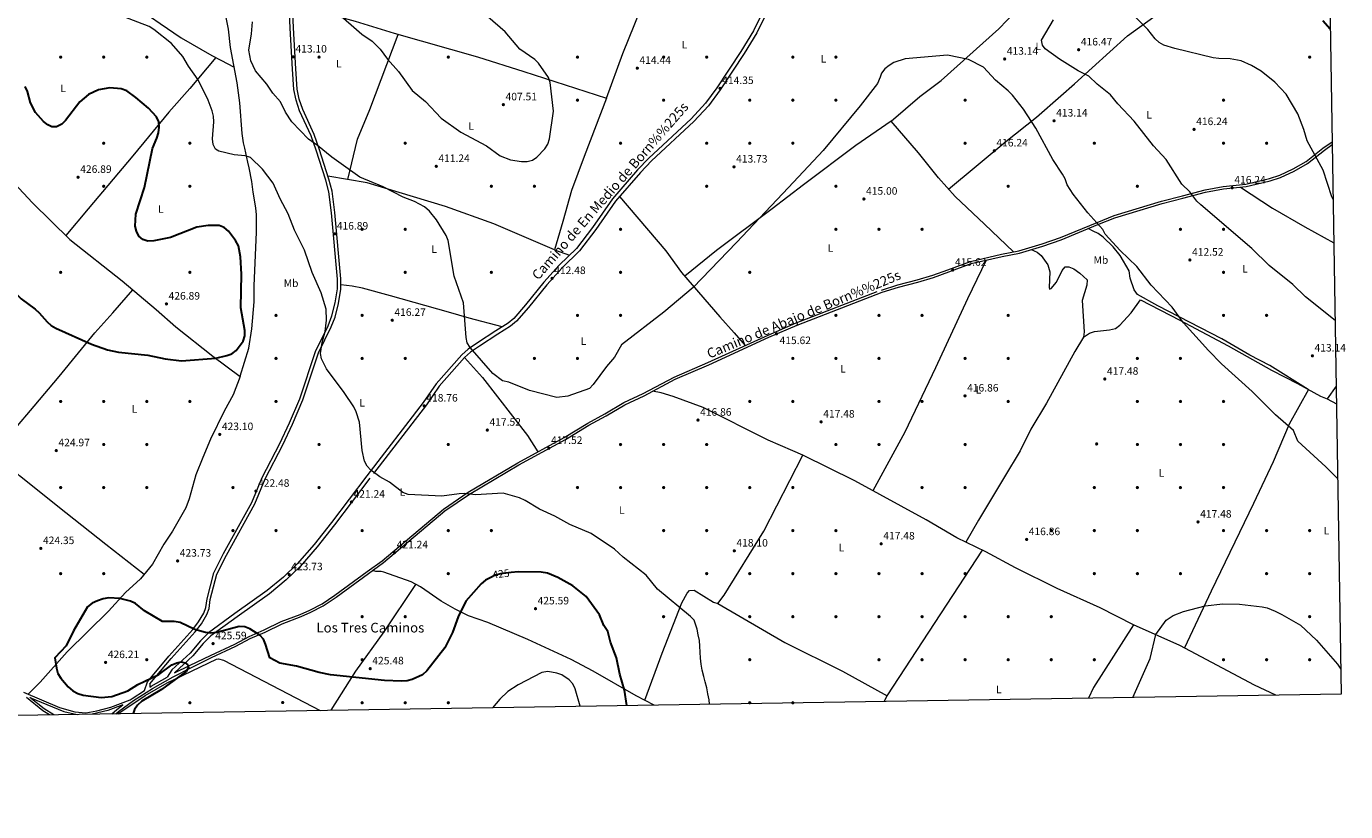
# Model space of a CAD drawing. Extents: x 608377 to 615333, y 673959 to 678694.
# Drawn here: x 614108 to 615333, y 673959 to 674689 of the extents above; entities that cross this region are included whole.
import ezdxf
from ezdxf.enums import TextEntityAlignment as Align

# ---------------------------------------------------------------- set-up
doc = ezdxf.new("R2010")
doc.units = 0
doc.header["$MEASUREMENT"] = 0
doc.linetypes.add('DGN Style 3', pattern=[112.913458, 80.65247000000001, -32.260988])
doc.linetypes.add('DGN Style 5', pattern=[56.456728999999996, 24.195741, -32.260988])
for name, color, linetype in [('Nivel 17', 7, 'Continuous'), ('Nivel 21', 7, 'Continuous'), ('Nivel 22', 7, 'Continuous'), ('Nivel 36', 7, 'Continuous'), ('Nivel 37', 7, 'Continuous'), ('Nivel 4', 7, 'Continuous'), ('Nivel 41', 7, 'Continuous'), ('Nivel 44', 7, 'Continuous'), ('Nivel 5', 7, 'Continuous'), ('Nivel 61', 7, 'Continuous'), ('Nivel 7', 7, 'Continuous')]:
    doc.layers.add(name, color=color, linetype=linetype)
doc.styles.add('Style-arial', font='arial.shx', dxfattribs={"bigfont": 'arialbig.shx'})
doc.styles.add('Style-ariali', font='ariali.shx', dxfattribs={"bigfont": 'arialibig.shx'})
doc.styles.add('Style-arialn', font='arialn.shx', dxfattribs={"bigfont": 'arialnbig.shx'})

# ---------------------------------------------------------------- blocks, each defined once
blk = doc.blocks.new('5PATER')
at = {"layer": 'Nivel 7', "linetype": 'Continuous', "lineweight": 0}
h = blk.add_hatch(color=53, dxfattribs=at)
edge = h.paths.add_edge_path()
edge.add_ellipse((0, 0), major_axis=(-1.095731442945027, -1.110710700472634), ratio=0.9994222409660316, start_angle=0, end_angle=360)
blk = doc.blocks.new('5PERFI')
at = {"layer": 'Nivel 17', "linetype": 'Continuous', "lineweight": 0}
h = blk.add_hatch(color=7, dxfattribs=at)
edge = h.paths.add_edge_path()
edge.add_arc((0, 0), 1.55999999938624, 315.0000000018422, 675.0000000018422)

msp = doc.modelspace()

# ---------------------------------------------------------------- linework, layer by layer
at = {"layer": 'Nivel 21', "color": 7, "linetype": 'DGN Style 3', "lineweight": 0, "extrusion": (-0.5003036137315517, 0.8629045627694069, 0.0713583186383289), "elevation": 274394.3993428835, "flags": 128}
msp.add_lwpolyline([(-869473.9219793233, -19203.88556620089), (-869475.6747819127, -19204.78987150496), (-869492.54504572, -19203.88556620089)], dxfattribs=at)
at = {"layer": 'Nivel 21', "color": 7, "linetype": 'DGN Style 3', "lineweight": 0, "extrusion": (0.4694057154173293, -0.7902384458458346, 0.3939307972737157), "elevation": -244192.1515644399, "flags": 128}
msp.add_lwpolyline([(872311.9884312674, 105118.7743324805), (872314.2399742636, 105119.3150552702), (872327.7907069931, 105120.2115453682)], dxfattribs=at)
at = {"layer": 'Nivel 21', "color": 7, "linetype": 'Continuous', "lineweight": 0, "extrusion": (0.0207539564427037, 0.2294093249795635, 0.9731087477278145), "elevation": 167800.4566309918, "flags": 128}
msp.add_lwpolyline([(-550991.1104418135, -707037.6789081665), (-550991.1104418135, -707034.4967412949)], dxfattribs=at)
at = {"layer": 'Nivel 21', "color": 7, "linetype": 'DGN Style 3', "lineweight": 0, "extrusion": (-0.04109871017450965, -0.0007984245987125725, 0.9991547720649449), "elevation": -25356.82742194397, "flags": 128}
msp.add_lwpolyline([(-661993.174982025, 626593.1930847035), (-661996.9299418672, 626587.3059328808), (-662009.6569974301, 626572.1744930716)], dxfattribs=at)
at = {"layer": 'Nivel 21', "color": 7, "linetype": 'Continuous', "lineweight": 0, "extrusion": (-0.03762750836015943, 0.004574365990281426, 0.9992813646768328), "elevation": -19603.52423683663, "flags": 128}
msp.add_lwpolyline([(-743236.8244006131, 527936.4175094757), (-743241.2164230826, 527926.8144383724), (-743250.1604017755, 527912.5153599703)], dxfattribs=at)
at = {"layer": 'Nivel 21', "color": 7, "linetype": 'DGN Style 3', "lineweight": 0, "extrusion": (-0.02328396318641315, 0.04191875802387925, 0.9988496757691165), "elevation": 14377.37684170476, "flags": 128}
msp.add_lwpolyline([(-864162.4730767326, -290711.5995871467), (-864183.6174176631, -290684.7598445882), (-864193.0303942107, -290676.543171264)], dxfattribs=at)
at = {"layer": 'Nivel 21', "color": 7, "linetype": 'Continuous', "lineweight": 0}
for points in [[(614217.804, 674071.3230000001, 425.393), (614220.611, 674079.4410000001, 425.393), (614240.4739999999, 674103.2450000001, 424.66), (614262.6810000001, 674128.0249999999, 424.66), (614268.1540000001, 674135.1000000001, 424.66), (614273.0349999999, 674143.301, 424.66), (614274.9280000001, 674148.486, 424.66), (614275.9850000001, 674156.5490000001, 424.66), (614282.2450000001, 674180.6329999999, 424.289), (614291.382, 674198.6440000001, 423.936), (614317.625, 674246.1710000001, 422.158), (614327.047, 674269.3030000001, 421.555), (614343.56, 674300.932, 421.555), (614352.5279999999, 674320.196, 421.555), (614361.9850000001, 674342.554, 420.823), (614376.6680000001, 674386.3530000001, 420.003), (614388.2990000001, 674410.4439999999, 419.226), (614391.895, 674419.436, 419.264), (614395.0149999999, 674431.78, 418.605), (614397.1399999999, 674444.74, 418.479), (614397.084, 674453.781, 418.253), (614391.611, 674515.277, 416.897), (614389.027, 674534.75, 416.12), (614386.1799999999, 674545.787, 416.12), (614377.23, 674573.679, 415.344), (614372.5290000001, 674587.0109999999, 415.344), (614361.9340000001, 674610.1869999999, 415.344), (614358.6270000001, 674619.98, 415.209), (614356.5, 674629.9240000001, 414.568), (614355.452, 674648.943, 413.016), (614353.095, 674687.0360000001, 413.016), (614350.913, 674737.8489999999, 411.049)], [(614793.1869999999, 674704.088, 415.346), (614783.449, 674684.422, 413.794), (614771.635, 674665.354, 415.346), (614749.5530000001, 674631.6030000001, 414.053), (614738.929, 674617.077, 413.794), (614725.4850000001, 674602.72, 413.794), (614686.192, 674566.2250000001, 413.794), (614675.848, 674555.149, 412.771), (614652.5560000001, 674528.3929999999, 412.242), (614634.087, 674501.814, 412.242), (614619.108, 674482.24, 411.437), (614603.0530000001, 674466.587, 412.205)], [(614191.1229999999, 674049.771, 424.088), (614193.612, 674051.913, 424.024), (614207.6529999999, 674062.156, 424.569), (614225.378, 674073.3200000001, 424.491), (614244.3430000001, 674084.219, 425.192), (614261.379, 674092.7520000001, 425.737), (614280.1410000001, 674101.952, 423.925), (614302.7860000001, 674112.622, 425.347), (614316.125, 674119.6100000001, 425.374), (614329.8500000001, 674125.7139999999, 424.572), (614345.798, 674133.449, 424.572), (614363.2309999999, 674140.1240000001, 424.326), (614372.288, 674144.111, 423.408), (614383.845, 674150.1510000001, 423.009), (614395.7660000001, 674158.176, 421.856), (614426.038, 674180.244, 421.856), (614439.936, 674190.3489999999, 420.692), (614496.736, 674238.2890000001, 420.692), (614519.6910000001, 674253.842, 419.749), (614565.6699999999, 674281.173, 418.018), (614608.791, 674304.56, 416.417), (614630.53, 674317.994, 415.259), (614646.6030000001, 674326.517, 416.035), (614664.058, 674337.0050000001, 416.035), (614682.017, 674345.3630000001, 416.423), (614710.5819999999, 674360.7890000001, 417.572), (614741.8430000001, 674374.095, 416.035), (614797.8319999999, 674399.7250000001, 415.731), (614824.047, 674411.0150000001, 416.744), (614902.96, 674441.5490000001, 416.472), (614918.1610000001, 674446.2660000001, 416.811), (614936.1000000001, 674450.9450000001, 415.647), (614950.5619999999, 674455.2209999999, 416.404), (614964.7860000001, 674460.341, 415.647), (614985.521, 674468.1340000001, 416.306), (615014.3729999999, 674474.852, 415.647), (615030.4010000001, 674477.9709999999, 416.669), (615052.2779999999, 674484.342, 416.422), (615069.263, 674490.3090000001, 416.172), (615103.317, 674504.3049999999, 414.175), (615119.0050000001, 674510.7380000001, 414.482), (615163.088, 674523.96, 413.706), (615182.2949999999, 674528.915, 416.03), (615203.27, 674534.5590000001, 416.035), (615219.885, 674537.494, 416.423), (615240.919, 674539.8829999999, 417.573), (615250.2609999999, 674541.868, 418.363), (615263.2990000001, 674545.1540000001, 417.975), (615272.996, 674548.2180000001, 418.873), (615285.6610000001, 674554.1499999999, 419.361), (615297.956, 674561.108, 420.218), (615313.6510000001, 674573.5860000001, 421.856), (615320.952, 674578.744, 421.579)], [(614603.0530000001, 674466.587, 412.205), (614588.7139999999, 674450.808, 412.837), (614571.746, 674429.781, 413.174), (614560.966, 674417.2239999999, 412.596), (614555.767, 674412.9169999999, 412.242), (614544.1259999999, 674405.496, 411.466), (614527.128, 674394.348, 413.794), (614518.571, 674388.5959999999, 413.658), (614512.6429999999, 674383.4680000001, 413.794), (614488.598, 674356.342, 417.675), (614476.74, 674339.031, 418.451), (614424.369, 674270.771, 420.653), (614391.6140000001, 674227.506, 420.779), (614375.3729999999, 674207.1370000001, 420.925), (614359.7509999999, 674189.0889999999, 422.395), (614346.915, 674176.79, 422.332), (614331.7660000001, 674164.199, 423.632), (614301.7110000001, 674142.9269999999, 424.66), (614277.25, 674124.862, 424.66), (614269.8330000001, 674117.5760000001, 424.407), (614260.1499999999, 674106.1400000001, 423.938), (614243.1440000001, 674090.5549999999, 425.393), (614238.794, 674083.737, 425.393)], [(614105.3530000001, 674069.9610000001, 420.558), (614139.0719999999, 674055.56, 421.932), (614153.3049999999, 674051.6229999999, 422.555), (614163.331, 674050.75, 422.633), (614173.578, 674052.52, 423.1), (614186.592, 674055.935, 423.256), (614204.507, 674062.7660000001, 424.072)]]:
    msp.add_polyline3d(points, dxfattribs=at)
at = {"layer": 'Nivel 21', "color": 7, "linetype": 'DGN Style 3', "lineweight": 0}
for points in [[(614222.962, 674077.48, 424.66), (614242.791, 674101.2420000001, 424.66), (614265.0360000001, 674126.064, 424.66), (614270.6910000001, 674133.3740000001, 424.66), (614275.8130000001, 674141.9820000001, 424.66), (614277.9210000001, 674147.753, 424.66), (614278.997, 674155.963, 424.66), (614285.1259999999, 674179.5430000001, 424.289), (614294.0889999999, 674197.2110000001, 423.936), (614320.3929999999, 674244.8489999999, 422.158), (614329.8289999999, 674268.0150000001, 421.555), (614346.307, 674299.577, 421.555), (614355.327, 674318.9539999999, 421.555), (614364.851, 674341.47, 420.823), (614379.51, 674385.1969999999, 420.003), (614391.1030000001, 674409.209, 419.226), (614394.814, 674418.4890000001, 419.264), (614398.0160000001, 674431.156, 418.605), (614400.2039999999, 674444.5, 418.479), (614400.146, 674453.9269999999, 418.253), (614394.656, 674515.615, 416.897), (614392.0390000001, 674535.337, 416.12), (614389.1229999999, 674546.638, 416.12), (614380.1329999999, 674574.6570000001, 415.344), (614375.371, 674588.1599999999, 415.344), (614364.7849999999, 674611.317, 415.344), (614361.585, 674620.7930000001, 415.209), (614359.5449999999, 674630.331, 414.568), (614358.5090000001, 674649.122, 413.016), (614356.1529999999, 674687.1969999999, 413.016), (614353.9780000001, 674737.8600000001, 411.049)], [(614796.4510000001, 674702.575, 415.346), (614786.5959999999, 674682.6740000001, 413.794), (614774.669, 674663.423, 415.346), (614752.5109999999, 674629.5560000001, 414.053), (614741.703, 674614.7790000001, 413.794), (614728.0249999999, 674600.1710000001, 413.794), (614688.733, 674563.6780000001, 413.794), (614678.52, 674552.7409999999, 412.771), (614655.398, 674526.1799999999, 412.242), (614636.993, 674499.6950000001, 412.242), (614621.8060000001, 674479.848, 411.437), (614605.642, 674464.0889999999, 412.205), (614591.4469999999, 674448.4680000001, 412.837), (614574.5109999999, 674427.4809999999, 413.174), (614563.496, 674414.6499999999, 412.596), (614557.889, 674410.0050000001, 412.242), (614546.0789999999, 674402.477, 411.466), (614529.118, 674391.3530000001, 413.794), (614520.7590000001, 674385.7339999999, 413.658), (614515.176, 674380.905, 413.794), (614491.4380000001, 674354.125, 417.675), (614479.652, 674336.919, 418.451), (614427.23, 674268.592, 420.653), (614394.4539999999, 674225.3, 420.779), (614378.1399999999, 674204.8389999999, 420.925), (614362.361, 674186.6089999999, 422.395), (614349.3119999999, 674174.1059999999, 422.332), (614333.9580000001, 674161.345, 423.632), (614303.8189999999, 674140.013, 424.66), (614279.5900000001, 674122.1200000001, 424.66), (614272.4709999999, 674115.1270000001, 424.407), (614262.7479999999, 674103.6429999999, 423.938), (614245.5930000001, 674087.9210000001, 425.265), (614260.327, 674094.8500000001, 425.737), (614279.216, 674103.9010000001, 423.925), (614301.8260000001, 674114.554, 425.347), (614315.186, 674121.5530000001, 425.374), (614328.9410000001, 674127.6710000001, 424.572), (614344.9410000001, 674135.4310000001, 424.572), (614362.4110000001, 674142.1200000001, 424.326), (614371.3530000001, 674146.057, 423.408), (614382.74, 674152.0079999999, 423.009), (614394.5290000001, 674159.943, 421.856), (614424.7690000001, 674181.9880000001, 421.856), (614438.605, 674192.048, 420.692), (614495.432, 674240.0109999999, 420.692), (614518.534, 674255.6640000001, 419.749), (614564.605, 674283.0490000001, 418.018), (614607.709, 674306.4269999999, 416.417), (614629.4569999999, 674319.8670000001, 415.259), (614645.5419999999, 674328.396, 416.035), (614663.0449999999, 674338.913, 416.035), (614681.0490000001, 674347.2919999999, 416.423), (614709.646, 674362.7350000001, 417.572), (614740.9720000001, 674376.0689999999, 416.035), (614796.9569999999, 674401.6969999999, 415.731), (614823.2309999999, 674413.013, 416.744), (614902.2509999999, 674443.588, 416.472), (614917.5689999999, 674448.341, 416.811), (614935.5220000001, 674453.024, 415.647), (614949.8910000001, 674457.2720000001, 416.404), (614964.0419999999, 674462.3659999999, 415.647)], [(614964.0419999999, 674462.3659999999, 415.647), (614984.895, 674470.203, 416.306), (615013.923, 674476.962, 415.647), (615029.8929999999, 674480.0700000001, 416.669), (615051.619, 674486.3970000001, 416.422), (615068.496, 674492.3260000001, 416.172), (615102.4979999999, 674506.301, 414.175), (615118.2849999999, 674512.774, 414.482), (615162.5090000001, 674526.0390000001, 413.706), (615181.746, 674531.0009999999, 416.03), (615202.8019999999, 674536.6669999999, 416.035), (615219.5760000001, 674539.6300000001, 416.423), (615240.5730000001, 674542.0150000001, 417.573), (615249.774, 674543.97, 418.363), (615262.7110000001, 674547.2309999999, 417.975), (615272.2110000001, 674550.2320000001, 418.873), (615284.6710000001, 674556.0689999999, 419.361), (615296.747, 674562.902, 420.218), (615312.3570000001, 674575.3130000001, 421.856), (615320.909, 674581.355, 421.534)], [(614187.456, 674049.712, 424.145), (614192.152, 674053.753, 424.024), (614197.9010000001, 674057.9469999999, 423.758), (614183.7919999999, 674052.6869999999, 423.164), (614169.3740000001, 674049.4199999999, 422.866)]]:
    msp.add_polyline3d(points, dxfattribs=at)
at = {"layer": 'Nivel 22', "color": 30, "linetype": 'DGN Style 5', "lineweight": 30, "elevation": 425, "flags": 128}
msp.add_lwpolyline([(614558.443, 674180.935), (614548.6259999999, 674179.79), (614543.6939999999, 674178.433), (614539.628, 674176.3970000001)], dxfattribs=at)
at = {"layer": 'Nivel 36', "color": 92, "linetype": 'Continuous', "lineweight": 0, "elevation": 410.818, "flags": 128}
msp.add_lwpolyline([(614598.7890000001, 674481.044), (614612.6270000001, 674475.9210000001)], dxfattribs=at)
at = {"layer": 'Nivel 36', "color": 92, "linetype": 'Continuous', "lineweight": 0, "extrusion": (0.03076745975808398, 0.04337546524562212, 0.998584965055433), "elevation": 48595.25939689278, "flags": 128}
msp.add_lwpolyline([(-111731.2960182119, -904728.089231038), (-111731.2960182119, -904713.4407508776)], dxfattribs=at)
at = {"layer": 'Nivel 36', "color": 92, "linetype": 'Continuous', "lineweight": 0, "extrusion": (0.1821138525192061, -0.1170537443736138, 0.976285289067048), "elevation": 33489.10838481618, "flags": 128}
msp.add_lwpolyline([(899508.7178595811, -149094.6134458464), (899514.6368460152, -149094.1515263816), (899676.3689836827, -149095.5973343066)], dxfattribs=at)
at = {"layer": 'Nivel 36', "color": 92, "linetype": 'Continuous', "lineweight": 0, "extrusion": (0.09359464377229042, -0.07305098940768172, 0.9929267825996523), "elevation": 8743.872647459451, "flags": 128}
msp.add_lwpolyline([(909905.376495616, -69592.77399973397), (909836.5672062594, -69599.30993205006), (909825.9713225705, -69601.57560961822)], dxfattribs=at)
at = {"layer": 'Nivel 36', "color": 92, "linetype": 'Continuous', "lineweight": 0}
for points in [[(614964.585, 674537.395, 417.062), (615017.7990000001, 674581.5, 413.994), (615046.3700000001, 674604.115, 413.277), (615068.8030000001, 674623.929, 412.374), (615081.4550000001, 674635.1300000001, 413.495), (615130.888, 674679.6880000001, 421.252), (615155.145, 674697.3840000001, 420.94), (615193.3870000001, 674729.5989999999, 423.243), (615217.1170000001, 674750.5190000001, 422.437), (615243.2690000001, 674777.3060000001, 423.461)], [(614647.061, 674621.756, 413.918), (614662.0430000001, 674663.3389999999, 414.699), (614673.382, 674691.084, 413.166), (614683.013, 674715.2180000001, 413.053), (614690.625, 674736.9920000001, 414.694), (614698.0009999999, 674755.463, 416.952), (614702.274, 674768.7209999999, 417.022)], [(614911.385, 674600.426, 416.343), (614937.8289999999, 674623.4410000001, 415.363), (614957.8459999999, 674638.3740000001, 414.014), (615011.3230000001, 674686.425, 414.014), (615026.7479999999, 674702.3030000001, 415.566), (615057.5959999999, 674729.4750000001, 417.119), (615074.756, 674747.297, 420.777), (615093.622, 674765.655, 422.141)], [(614171.55, 674741.122, 415.867), (614202.7779999999, 674712.9169999999, 418.195), (614214.531, 674703.5930000001, 417.929), (614232.3729999999, 674691.244, 417.031), (614251.9550000001, 674678.081, 417.419), (614280.368, 674661.5449999999, 417.419), (614288.6259999999, 674657.288, 416.255), (614301.2039999999, 674650.7890000001, 416.255)], [(614306.706, 674363.4639999999, 423.629), (614314.8130000001, 674389.635, 424.793), (614317.7050000001, 674407.467, 424.232), (614319.8300000001, 674432.574, 424.017), (614319.7420000001, 674447.574, 424.017), (614321.993, 674497.26, 423.629), (614321.7820000001, 674513.3289999999, 422.836), (614321.3740000001, 674520.0220000001, 422.852), (614318.9169999999, 674534.5320000001, 421.688), (614317.6799999999, 674544.4469999999, 421.691), (614315.1240000001, 674557.227, 421.503), (614313.9340000001, 674562.5290000001, 421.3), (614310.935, 674575.3530000001, 418.584), (614309.9180000001, 674580.256, 418.521), (614308.655, 674588.9820000001, 418.584), (614306.4310000001, 674617.456, 417.511), (614303.8829999999, 674636.22, 416.255), (614297.879, 674668.8729999999, 415.867), (614295.784, 674686.077, 415.479), (614289.818, 674717.223, 415.881)], [(614355.2790000001, 674707.54, 411.595), (614384.8899999999, 674701.1980000001, 410.521), (614413.6780000001, 674693.3970000001, 407.014), (614449.8670000001, 674682.1370000001, 407.71), (614527.2660000001, 674660.229, 407.714), (614570.101, 674646.496, 408.907), (614647.061, 674621.756, 413.923)], [(614406.629, 674546.217, 416.25), (614415.788, 674583.6200000001, 413.197), (614427.1969999999, 674611.3940000001, 411.626), (614453.402, 674681.1359999999, 407.711)], [(614284.111, 674659.615, 417.031), (614259.8500000001, 674630.7220000001, 419.787), (614240.5560000001, 674608.818, 423.24), (614206.913, 674568.2139999999, 426.665), (614165.466, 674519.1070000001, 428.115), (614144.9180000001, 674494.1769999999, 427.12)], [(614217.638, 674179.345, 424.794), (614182.0789999999, 674207.1529999999, 425.62), (614144.6980000001, 674236.4469999999, 424.017), (614101.784, 674271.0109999999, 423.241), (614077.0630000001, 674294.354, 423.241), (614047.4199999999, 674319.2069999999, 421.689), (614014.1680000001, 674349.4650000001, 421.689), (614000.2350000001, 674361.9410000001, 419.361), (613988.8910000001, 674371.7309999999, 418.604), (613972.933, 674385.905, 419.361), (613955.685, 674398.453, 421.689), (613941.52, 674412.5760000001, 421.689), (613917.5959999999, 674433.283, 421.689), (613899.4010000001, 674450.4920000001, 421.27), (613893.7080000001, 674455.398, 420.913), (613878.0719999999, 674467.2650000001, 417.071), (613864.4580000001, 674477.727, 415.48), (613884.342, 674495.889, 417.808), (613891.203, 674503.132, 418.393), (613905.1170000001, 674520.977, 419.361), (613920.8300000001, 674539.956, 423.688), (613960.287, 674587.4410000001, 428.674), (613976.564, 674606.159, 431.778), (613997.8840000001, 674631.3189999999, 431.003)], [(614647.061, 674621.756, 413.923), (614626.2849999999, 674567.7050000001, 409.751), (614614.5959999999, 674536.1680000001, 411.595), (614606.3119999999, 674507.327, 411.902), (614598.7890000001, 674481.044, 410.818)], [(614911.385, 674600.426, 416.343), (614878.6440000001, 674577.94, 416.102), (614829.8800000001, 674541.2180000001, 414.039), (614800.882, 674518.9380000001, 413.626), (614749.159, 674480.173, 414.389), (614719.693, 674456.3559999999, 414.486)], [(615024.8, 674479.078, 416.343), (614997.8740000001, 674504.689, 418.227), (614970.6840000001, 674530.578, 417.373), (614955.324, 674547.746, 416.591), (614936.605, 674571.189, 415.978), (614911.385, 674600.426, 416.343)], [(614598.7890000001, 674481.044, 410.818), (614542.2919999999, 674505.0549999999, 412.053), (614497.473, 674521.236, 413.431), (614424.7280000001, 674543.0260000001, 414.523), (614388.216, 674549.463, 414.698)], [(614097.284, 674542.4410000001, 429.84), (614113.9369999999, 674524.5120000001, 429.452), (614148.5349999999, 674490.635, 428.288), (614197.0560000001, 674452.0970000001, 425.962), (614228.666, 674425.5220000001, 425.96), (614246.879, 674409.334, 424.795), (614281.246, 674382.1869999999, 424.228), (614306.8500000001, 674363.358, 422.855), (614300.284, 674346.185, 422.855), (614291.821, 674331.0719999999, 422.855), (614279.149, 674304.8630000001, 423.929), (614272.048, 674287.9240000001, 424.77), (614265.4180000001, 674271.798, 424.795), (614259.4169999999, 674249.6529999999, 424.795), (614256.1910000001, 674241.0930000001, 424.795), (614243.983, 674219.4199999999, 424.795), (614235.726, 674207.503, 425.183), (614225.2590000001, 674188.743, 424.606), (614214.2080000001, 674175.115, 424.019), (614200.2579999999, 674162.5020000001, 424.019), (614184.4099999999, 674145.0719999999, 424.019), (614146.121, 674107.4720000001, 423.956), (614120.8400000001, 674079.128, 421.917), (614109.804, 674068.0590000001, 420.914)], [(615235.7320000001, 674539.2930000001, 417.289), (615265.5689999999, 674519.5490000001, 416.431), (615295.587, 674502.352, 417.289), (615322.449, 674487.379, 416.654)], [(614659.092, 674530.423, 412.326), (614702.112, 674480.0730000001, 413.878), (614716.7209999999, 674459.788, 414.258), (614752.2320000001, 674418.78, 416.982), (614765.416, 674403.7320000001, 416.949), (614775.6810000001, 674391.9569999999, 415.846)], [(615298.72, 674351.145, 413.417), (615263.1440000001, 674373.3489999999, 413.444), (615244.362, 674383.04, 413.805), (615218.45, 674398.155, 414.174), (615158.9269999999, 674428.885, 415.357), (615140.2609999999, 674439.4439999999, 415.745), (615137.088, 674443.854, 415.745), (615133.432, 674454.7320000001, 415.745), (615132.2919999999, 674461.5460000001, 415.745), (615124.0630000001, 674475.5619999999, 415.745), (615117.3559999999, 674483.5959999999, 415.745), (615108.1240000001, 674492.675, 415.745), (615103.6399999999, 674496.1329999999, 415.745), (615099.027, 674498.176, 416.08), (615094.402, 674500.6410000001, 414.697)], [(614999.686, 674471.432, 415.982), (614982.351, 674435.4539999999, 415.077), (614952.5560000001, 674371.4099999999, 416.306), (614923.9950000001, 674311.521, 416.694), (614894.283, 674257.0660000001, 417.454)], [(615041.3300000001, 674481.1529999999, 416.545), (615046.8160000001, 674478.6529999999, 417.709), (615050.6869999999, 674475.5959999999, 418.111), (615056.764, 674466.8489999999, 418.097), (615058.7720000001, 674460.4650000001, 418.097), (615058.1669999999, 674446.041, 418.097), (615058.5190000001, 674444.2779999999, 418.485), (615059.8870000001, 674444.862, 418.097), (615064.898, 674450.997, 418.097), (615070.284, 674461.8640000001, 417.709), (615073.0360000001, 674465.0730000001, 417.709), (615076.337, 674465.2550000001, 417.321), (615080.842, 674463.1059999999, 417.321), (615086.47, 674459.3189999999, 417.321), (615093.317, 674452.9469999999, 417.321), (615092.976, 674448.0260000001, 417.321), (615088.76, 674433.9750000001, 417.709), (615090.4979999999, 674404.78, 418.097), (615090.007, 674399.811, 418.097), (615081.8360000001, 674386.3459999999, 418.485), (615055.452, 674338.2790000001, 417.321), (615040.99, 674314.176, 417.321), (615031.023, 674294.014, 416.545), (615016.554, 674270.038, 417.321), (614992.4240000001, 674229.5660000001, 416.483), (614980.726, 674209.307, 417.574)], [(614550.128, 674409.3219999999, 410.82), (614519.4809999999, 674417.327, 414.447), (614500.298, 674422.8759999999, 415.693), (614446.342, 674438.321, 416.873), (614420.4510000001, 674445.298, 416.63), (614410.6540000001, 674447.2490000001, 416.678), (614400.179, 674448.426, 417.805)], [(614078.098, 674293.3770000001, 422.463), (614096.5800000001, 674313.453, 424.355), (614115.3729999999, 674335.74, 425.663), (614138.6840000001, 674363.196, 425.567), (614171.7620000001, 674403.77, 426.407), (614188.581, 674422.2760000001, 426.542), (614206.952, 674443.777, 425.567)], [(615090.007, 674399.811, 418.097), (615095.4110000001, 674403.4199999999, 418.097), (615100.1880000001, 674404.925, 418.097), (615114.0900000001, 674406.4880000001, 416.544), (615119.6130000001, 674407.939, 416.932), (615123.703, 674410.8910000001, 416.932), (615134.3130000001, 674422.477, 417.096), (615142.8570000001, 674434.4369999999, 416.156), (615179.558, 674415.48, 416.066), (615224.338, 674391.56, 413.695), (615264.5179999999, 674369.068, 413.44), (615288.763, 674356.6510000001, 413.052), (615309.912, 674344.956, 413.828), (615316.1669999999, 674342.372, 414.216), (615324.902, 674337.69, 413.325)], [(614515.176, 674380.905, 413.794), (614531.8840000001, 674362.128, 415.947), (614573.581, 674308.398, 417.635), (614583.2239999999, 674293.1470000001, 417.326)], [(615136.4480000001, 674132.315, 419.395), (615105.4920000001, 674148.108, 416.061), (615065.432, 674166.0930000001, 417.842), (615026.801, 674185.3559999999, 417.842), (614999.362, 674200.271, 417.842), (614972.369, 674213.3589999999, 417.454), (614943.855, 674229.9380000001, 417.454), (614877.6170000001, 674266.186, 417.454), (614829.145, 674290.1359999999, 419.973), (614820.0630000001, 674294.257, 419.762), (614797.139, 674304.0519999999, 417.294), (614736.7, 674334.3700000001, 417.187), (614708.962, 674344.466, 416.876), (614697.5789999999, 674347.8740000001, 416.451), (614689.703, 674349.514, 416.732)], [(615298.8999999999, 674351.0449999999, 413.423), (615281.047, 674318.771, 415.179), (615266.186, 674283.78, 415.751), (615247.9310000001, 674245.3319999999, 417.303), (615208.433, 674163.608, 418.916), (615183.7609999999, 674111.0290000001, 421.486)], [(614682.6510000001, 674062.3030000001, 423.711), (614698.496, 674106.2409999999, 420.011), (614717.0590000001, 674153.0220000001, 419.842), (614721.871, 674161.811, 419.709), (614724.1370000001, 674164.392, 419.662), (614728.4750000001, 674164.7779999999, 419.556), (614746.2990000001, 674153.5590000001, 419.35), (614750.315, 674152.212, 419.039), (614756.2649999999, 674160.1400000001, 419.19), (614793.092, 674219.379, 418.618), (614829.145, 674290.1359999999, 419.973)], [(614691.2509999999, 674057.838, 423.094), (614674.6170000001, 674066.4739999999, 424.288), (614634.716, 674089.3049999999, 427.852), (614614.0320000001, 674100.169, 429.356), (614573.936, 674118.75, 428.733), (614536.8459999999, 674134.723, 425.964), (614518.706, 674140.9469999999, 424.201), (614506.372, 674146.923, 422.471), (614493.325, 674154.315, 422.838), (614474.1529999999, 674167.686, 422.471), (614465.531, 674172.321, 422.161), (614440.1329999999, 674181.45, 421.882), (614437.6300000001, 674182.0959999999, 421.882), (614432.689, 674182.0689999999, 421.102), (614429.658, 674182.8759999999, 421.552)], [(614391.125, 674052.997, 427.383), (614414.047, 674089.354, 425.142), (614440.3459999999, 674125.8659999999, 423.872), (614469.898, 674169.973, 422.659)], [(614750.315, 674152.212, 419.039), (614812.4569999999, 674116.077, 416.956), (614866.1510000001, 674089.2609999999, 417.571), (614907.587, 674066.5050000001, 417.836)], [(615268.6399999999, 674067.1510000001, 421.729), (615248.9180000001, 674076.334, 421.741), (615179.381, 674113.361, 421.469), (615136.4480000001, 674132.315, 419.395)], [(614193.084, 674049.8030000001, 424.461), (614218.5959999999, 674066.7039999999, 425.096), (614239.0079999999, 674078.584, 425.654), (614284.6610000001, 674100.5260000001, 426.301), (614286.449, 674100.7690000001, 426.276), (614291.092, 674099.663, 426.32), (614380.993, 674052.834, 427.574)]]:
    msp.add_polyline3d(points, dxfattribs=at)
at = {"layer": 'Nivel 4', "color": 30, "linetype": 'Continuous', "lineweight": 30, "elevation": 425, "flags": 128}
for points in [[(615319.1969999999, 674685.8300000001), (615312.334, 674693.6259999999)], [(614127.378, 674414.003), (614131.175, 674410.75), (614135.5149999999, 674408.129), (614168.756, 674393.1669999999), (614183.642, 674388.01), (614193.8770000001, 674385.8049999999), (614220.8940000001, 674383.023), (614236.933, 674379.7350000001), (614252.2590000001, 674377.8389999999), (614284.1429999999, 674380.253), (614294.365, 674382.5700000001), (614299.1030000001, 674384.4169999999), (614303.078, 674387.4510000001), (614309.5689999999, 674395.9280000001), (614311.0449999999, 674400.933), (614311.0490000001, 674405.936), (614307.4310000001, 674426.939), (614307.9610000001, 674458.2620000001), (614307.0700000001, 674474.494), (614305.04, 674484.615), (614302.308, 674489.4639999999), (614295.7450000001, 674498.2390000001), (614291.97, 674501.6200000001), (614287.335, 674503.5009999999), (614277.085, 674503.656), (614266.412, 674501.962), (614241.9839999999, 674492.523), (614226.483, 674489.2579999999), (614220.967, 674489.1059999999), (614216.185, 674490.56), (614212.621, 674493.6529999999), (614210.371, 674498.118), (614209.189, 674502.986), (614209.7520000001, 674513.967), (614217.7820000001, 674538.9469999999), (614225.1610000001, 674574.933), (614229.385, 674584.6329999999), (614230.861, 674589.638), (614231.4920000001, 674594.848), (614231.0449999999, 674599.9140000001), (614228.875, 674604.4680000001), (614221.676, 674612.4169999999), (614209.6840000001, 674622.5220000001), (614201.334, 674628.655), (614196.226, 674630.459), (614185.821, 674631.4709999999), (614175.152, 674629.7139999999), (614165.9210000001, 674625.2720000001), (614157.797, 674618.327), (614144.6000000001, 674601.071), (614141.007, 674597.605), (614136.1570000001, 674595.263), (614131.737, 674595.186), (614127.966, 674596.9809999999), (614124.0430000001, 674600.081), (614116.6499999999, 674608.459), (614112.0260000001, 674617.6440000001), (614109.1410000001, 674628.075), (614107.051, 674632.6159999999)], [(614095.02, 674443.301), (614103.2520000001, 674435.29), (614116.385, 674425.665), (614120.165, 674422.3910000001), (614127.378, 674414.003)], [(614665.9850000001, 674057.4310000001), (614663.5789999999, 674071.8119999999), (614659.1980000001, 674086.716), (614656.1699999999, 674101.6869999999), (614650.7479999999, 674116.369), (614648.139, 674126.3570000001), (614644.493, 674131.9140000001), (614640.3600000001, 674141.7849999999), (614628.158, 674158.7220000001), (614615.7550000001, 674168.7209999999), (614601.8910000001, 674176.469), (614592.061, 674180.4510000001), (614586.185, 674181.2779999999), (614564.8829999999, 674181.686), (614558.443, 674180.935)], [(614539.628, 674176.3970000001), (614534.5160000001, 674173.837), (614530.646, 674170.662), (614516.182, 674154.2849999999), (614509.1059999999, 674139.9990000001), (614503.7679999999, 674125.2110000001), (614496.6980000001, 674110.9439999999), (614480.233, 674089.7180000001), (614476.095, 674086.068), (614466.5800000001, 674081.537), (614461.7010000001, 674080.436), (614456.554, 674080.2080000001), (614440.621, 674080.683), (614390.5590000001, 674085.8559999999), (614380.1240000001, 674088.017), (614358.9720000001, 674094.129), (614343.6840000001, 674096.935), (614334.19, 674101.6710000001), (614330.389, 674114.5020000001), (614328.2919999999, 674119.227), (614324.926, 674122.9340000001), (614315.7509999999, 674128.717), (614311.145, 674130.659), (614305.693, 674131), (614284.977, 674125.267), (614279.4110000001, 674124.7930000001), (614274.3770000001, 674125.2660000001), (614264.7649999999, 674128.0020000001), (614250.8999999999, 674134.6200000001), (614245.2790000001, 674135.4880000001), (614234.507, 674135.419), (614217.966, 674145.459), (614209.46, 674152.2320000001), (614204.936, 674154.3630000001), (614194.923, 674157.021), (614184.7220000001, 674157.3900000001), (614179.345, 674156.496), (614174.186, 674154.709), (614169.22, 674152.432), (614165.0590000001, 674149.1980000001), (614151.99, 674126.9780000001), (614145.223, 674112.8300000001), (614134.46, 674101.6980000001), (614136.105, 674092.057), (614137.344, 674087.159), (614140.0989999999, 674082.9539999999), (614146.824, 674074.8019999999), (614151.264, 674071.128), (614155.9990000001, 674068.6969999999), (614160.763, 674067.186), (614177.548, 674064.754), (614187.6130000001, 674065.7679999999), (614202.4709999999, 674071.048), (614211.645, 674077.067), (614231.05, 674086.159), (614243.2990000001, 674095.3489999999), (614247.9610000001, 674097.2339999999), (614251.8219999999, 674098.159), (614255.7180000001, 674097.163), (614258.0390000001, 674095.2679999999), (614258.6270000001, 674092.6400000001), (614256.663, 674089.2180000001), (614233.6640000001, 674072.476), (614215.4739999999, 674061.4850000001), (614211.3430000001, 674057.8900000001), (614208.591, 674053.659), (614207.2990000001, 674050.0320000001)]]:
    msp.add_lwpolyline(points, dxfattribs=at)
at = {"layer": 'Nivel 5', "color": 30, "linetype": 'Continuous', "lineweight": 0, "flags": 128}
for points, elevation in [([(614742.709, 674058.6680000001), (614742.1699999999, 674062.71), (614741.0819999999, 674068.209), (614739.996, 674073.7890000001), (614738.5830000001, 674079.378), (614737.2420000001, 674084.557), (614735.913, 674090.2250000001), (614734.909, 674095.804), (614734.317, 674101.5360000001), (614733.881, 674107.0190000001), (614733.6159999999, 674112.7420000001), (614733.172, 674117.898), (614732.1599999999, 674123.1510000001), (614731.227, 674128.3189999999), (614728.4199999999, 674136.7250000001), (614724.8999999999, 674140.284), (614694.3870000001, 674165.709), (614683.73, 674178.5419999999), (614662.4639999999, 674195.21), (614654.4680000001, 674202.648), (614632.5760000001, 674217.45), (614612.837, 674225.7990000001), (614598.9070000001, 674233.487), (614584.861, 674239.99), (614571.283, 674248.1259999999), (614566.196, 674250.392), (614551.118, 674254.7280000001), (614525.159, 674253.121), (614514.963, 674254.361), (614509.963, 674254.219), (614494.0530000001, 674252.0090000001), (614462.726, 674253.497), (614457.6669999999, 674255.4469999999), (614445.3800000001, 674265), (614436.378, 674270.0560000001), (614427.935, 674276.273), (614424.548, 674279.953), (614422.227, 674284.4990000001), (614419.946, 674294.388), (614417.5860000001, 674320.871), (614414.4199999999, 674330.406), (614412.155, 674335.155), (614403.4110000001, 674348.4269999999), (614386.7990000001, 674370.227), (614382.223, 674379.743), (614381.381, 674384.669), (614382.967, 674394.896), (614385.7579999999, 674405.068), (614386.844, 674415.692), (614386.5179999999, 674425.881), (614382.02, 674440.9650000001), (614373.6880000001, 674459.96), (614366.611, 674480.469), (614357.1059999999, 674499.1059999999), (614351.4180000001, 674514.253), (614344.006, 674528.186), (614337.439, 674542.908), (614327.503, 674555.77), (614316.176, 674566.632), (614311.4880000001, 674568.3659999999), (614301.297, 674569.139), (614286.824, 674572.48), (614283.703, 674574.578), (614281.534, 674578.7990000001), (614280.9780000001, 674584.0430000001), (614282.1229999999, 674599.7960000001), (614281.848, 674605.26), (614280.74, 674610.1359999999), (614277.101, 674620.0349999999), (614267.8470000001, 674639.0430000001), (614258.6200000001, 674651.648), (614253.449, 674660.7010000001), (614242.9510000001, 674672.5179999999), (614226.5719999999, 674685.8090000001), (614222.2749999999, 674688.368), (614197.1059999999, 674697.997)], 420), ([(615326.044, 674268.0349999999), (615315.1229999999, 674279.118), (615289.0419999999, 674303.1499999999), (615284.9880000001, 674313.125), (615268.425, 674327.577), (615246.6599999999, 674349.3770000001), (615217.9680000001, 674374.8530000001), (615205.9450000001, 674387.2309999999), (615182.9140000001, 674412.9709999999), (615172.415, 674427.71), (615152.7860000001, 674448.068), (615139.6240000001, 674465.2760000001), (615124.031, 674480.294), (615110.1470000001, 674495.402), (615107.9280000001, 674499.8900000001), (615093.895, 674515.2239999999), (615080.422, 674532.5079999999), (615074.7590000001, 674541.3770000001), (615072.8700000001, 674546.8640000001), (615070.371, 674551.317), (615061.4110000001, 674564.9070000001), (615045.74, 674593.858), (615034.3289999999, 674611.5900000001), (615023.8800000001, 674624.5390000001), (615020.0549999999, 674628.788), (615008.31, 674638.4480000001), (614997.03, 674650.6100000001), (614983.0460000001, 674657.669), (614963.78, 674661.8570000001), (614924.4010000001, 674658.3360000001), (614913.771, 674654.9450000001), (614909.4979999999, 674652.297), (614905.469, 674649.0190000001), (614902.358, 674645.094), (614901.04, 674641.389), (614898.523, 674635.5730000001), (614882.6359999999, 674614.828), (614848.034, 674573.1810000001), (614815.871, 674538.7650000001), (614767.587, 674487.848), (614727.325, 674445.888), (614700.1969999999, 674423.104), (614660.7250000001, 674392.5419999999), (614654.3929999999, 674381.1059999999), (614646.9809999999, 674372.541), (614634.611, 674355.652), (614631.017, 674352.1740000001), (614610.99, 674344.8589999999), (614600.709, 674343.6240000001), (614575.3019999999, 674350.3019999999), (614556.1200000001, 674357.923), (614550.212, 674359.1610000001), (614541.422, 674366.122), (614520.2250000001, 674390.129), (614517.5490000001, 674394.558), (614516.7039999999, 674399.4820000001), (614514.1869999999, 674431.7930000001), (614505.6170000001, 674456.425), (614499.926, 674489.631), (614498.054, 674494.267), (614489.152, 674508.658), (614482.587, 674516.8489999999), (614477.78, 674520.808), (614468.6740000001, 674525.763), (614458.0889999999, 674529.9469999999), (614439.469, 674539.575), (614418.0050000001, 674548.3900000001), (614391.787, 674567.1840000001), (614378.666, 674577.9739999999), (614370.2590000001, 674583.831), (614354.834, 674599.966), (614348.842, 674608.956), (614344.2380000001, 674618.584), (614337.031, 674626.462), (614331.5160000001, 674634.9750000001), (614321.0190000001, 674647.325), (614316.632, 674656.487), (614314.76, 674666.4099999999), (614317.318, 674681.7309999999), (614318.256, 674692.747)], 415), ([(614395.229, 674702.6869999999), (614419.727, 674681.429), (614429.179, 674674.8829999999), (614436.8589999999, 674667.4990000001), (614443.462, 674658.044), (614453.8330000001, 674646.608), (614466.453, 674629.03), (614478.9480000001, 674618.7390000001), (614493.4909999999, 674603.331), (614511.6980000001, 674590.2990000001), (614535.567, 674577.595), (614548.2409999999, 674568.145), (614557.834, 674564.6130000001), (614568.0900000001, 674562.9639999999), (614573.2890000001, 674563.1170000001), (614578.176, 674564.166), (614582.2949999999, 674566.8859999999), (614589.7320000001, 674574.908), (614592.4299999999, 674579.1170000001), (614594.0349999999, 674584.023), (614597.818, 674609.8729999999), (614594.622, 674636.338), (614593.159, 674641.1200000001), (614583.882, 674654.307), (614580.317, 674657.8160000001), (614566.3330000001, 674667.4269999999), (614552.9410000001, 674683.3759999999), (614536.6229999999, 674697.5689999999)], 410), ([(615323.6329999999, 674415.118), (615296.091, 674437.2339999999), (615284.3459999999, 674448.78), (615262.2620000001, 674466.341), (615246.1780000001, 674482.1089999999), (615198.8160000001, 674522.598), (615195.209, 674526.061), (615188.628, 674534.8060000001), (615181.2990000001, 674542.0800000001), (615166.631, 674565.0050000001), (615154.8630000001, 674577.4210000001), (615136.949, 674600.402), (615121.8060000001, 674616.476), (615115.027, 674625.081), (615102.6599999999, 674634.7949999999), (615094.7790000001, 674642.442), (615084.9380000001, 674647.3470000001), (615067.5460000001, 674658.006), (615054.5050000001, 674667.645), (615051.987, 674671.237), (615050.986, 674675.773), (615062.163, 674694.7039999999)], 415), ([(615321.788, 674527.69), (615320.443, 674530.1980000001), (615312.462, 674554.81), (615297.6159999999, 674582.2690000001), (615294.6699999999, 674592.6610000001), (615289.1170000001, 674607.2660000001), (615278.1599999999, 674625.6680000001), (615267.5700000001, 674636.878), (615254.8230000001, 674646.869), (615245.8700000001, 674652.304), (615236.28, 674656.689), (615226.162, 674658.564), (615215.537, 674658.6359999999), (615210.3300000001, 674659.4240000001), (615174.862, 674668.1499999999), (615164.7180000001, 674671.1640000001), (615160.2620000001, 674673.4539999999), (615156.452, 674677.0220000001), (615149.6359999999, 674685.827), (615138.6370000001, 674696.9099999999)], 420), ([(615135.821, 674065.0090000001), (615151.8130000001, 674101.2), (615157.037, 674123.4210000001), (615166.771, 674136.854), (615173.277, 674141.152), (615182.7690000001, 674144.7779999999), (615203.1000000001, 674150.075), (615219.3489999999, 674151.977), (615234.7239999999, 674151.686), (615255.754, 674149.307), (615260.6680000001, 674148.382), (615267.8640000001, 674144.9839999999), (615274.247, 674142.155), (615291.496, 674132.061), (615306.2509999999, 674118.2280000001), (615325.7509999999, 674095.8119999999), (615328.9439999999, 674091.095)], 420), ([(614622.4199999999, 674056.7280000001), (614617.756, 674073.1089999999), (614615.5789999999, 674077.5079999999), (614612.1780000001, 674081.2749999999), (614605.5860000001, 674085.8570000001), (614600.9550000001, 674087.6000000001), (614592.551, 674089.088), (614586.7679999999, 674088.092), (614564.842, 674076.7139999999), (614555.4539999999, 674070.3319999999), (614547.7660000001, 674063.4610000001), (614540.95, 674055.4140000001)], 430)]:
    msp.add_lwpolyline(points, dxfattribs=dict(at, elevation=elevation))
at = {"layer": 'Nivel 61', "color": 7, "linetype": 'Continuous', "lineweight": 0, "flags": 128}
msp.add_lwpolyline([(608450.1499999999, 673958.8400000001), (608414.52, 676271.97), (608378.8600000001, 678585.1499999999), (611816.1699999999, 678638.96), (615253.49, 678694.46), (615291.4099999999, 676381.31), (615329.3200000001, 674068.1300000001), (611889.72, 674012.6499999999)], close=True, dxfattribs=at)

# ---------------------------------------------------------------- block references
at = {"layer": 'Nivel 17', "color": 7, "linetype": 'Continuous', "lineweight": 0}
for p in [(614140, 674660, 420.653), (614180, 674660, 423.137), (614220, 674660, 420.653), (614380, 674660, 412.549), (614500, 674660, 408.823), (614620, 674660, 413.758), (614700, 674660, 414.444), (614740, 674660, 413.758), (614820, 674660, 415), (614860, 674660, 415), (615300, 674660, 421.862), (614620, 674620, 413.137), (614700, 674620, 415), (614780, 674620, 413.758), (614820, 674620, 415), (614860, 674620, 415), (614980, 674620, 415.032), (615220, 674620, 418.104), (614180, 674580, 426.274), (614260, 674580, 420.032), (614460, 674580, 411.274), (614660, 674580, 415), (614740, 674580, 414.379), (614780, 674580, 413.137), (614820, 674580, 415), (614980, 674580, 415.62), (615100, 674580, 413.758), (615220, 674580, 416.241), (615260, 674580, 417.483), (614180, 674540, 427.483), (614260, 674540, 421.895), (614540, 674540, 410), (614580, 674540, 408.79), (614740, 674540, 415), (614860, 674540, 415), (615020, 674540, 415.62), (615140, 674540, 413.758), (614420, 674500, 416.274), (614460, 674500, 415.62), (614660, 674500, 413.137), (614860, 674500, 415), (614900, 674500, 412.516), (614940, 674500, 415.62), (615180, 674500, 413.137), (615220, 674500, 414.379), (614140, 674460, 427.483), (614260, 674460, 425.653), (614460, 674460, 415.653), (614540, 674460, 411.928), (614660, 674460, 413.137), (614780, 674460, 415.653), (615220, 674460, 413.758), (614340, 674420, 423.758), (614420, 674420, 417.516), (614620, 674420, 413.137), (614660, 674420, 412.516), (614860, 674420, 416.862), (614900, 674420, 415.62), (614940, 674420, 416.895), (615020, 674420, 415.653), (615220, 674420, 413.758), (615260, 674420, 413.79), (614340, 674380, 422.516), (614420, 674380, 418.137), (614460, 674380, 417.516), (614580, 674380, 412.614), (614620, 674380, 413.79), (614820, 674380, 416.895), (614860, 674380, 416.895), (614900, 674380, 416.895), (614980, 674380, 416.862), (615020, 674380, 418.104), (615140, 674380, 416.241), (615180, 674380, 415.62), (614140, 674340, 425.62), (614180, 674340, 425), (614220, 674340, 424.379), (614260, 674340, 423.561), (614340, 674340, 421.895), (614780, 674340, 417.516), (614820, 674340, 417.516), (614900, 674340, 418.104), (614940, 674340, 416.241), (615020, 674340, 417.483), (615140, 674340, 416.895), (615180, 674340, 415.62), (615220, 674340, 415.62), (614180, 674300, 425.62), (614220, 674300, 425), (614380, 674300, 421.599), (614500, 674300, 419.379), (614660, 674300, 415.686), (614700, 674300, 414.379), (614740, 674300, 416.895), (614860, 674300, 416.895), (614900, 674300, 416.274), (614980, 674300, 415.62), (615102.1780000001, 674300.5079999999, 416.862), (615140, 674300, 418.758), (615180, 674300, 415.032), (615220, 674300, 416.241), (614140, 674260, 425.62), (614180, 674260, 425.62), (614220, 674260, 425.62), (614300, 674260, 423.137), (614380, 674260, 422.842), (614620, 674260, 417.222), (614660, 674260, 412.875), (614700, 674260, 416.862), (614740, 674260, 417.516), (614780, 674260, 418.758), (614820, 674260, 418.137), (614940, 674260, 417.483), (614980, 674260, 416.862), (615100, 674260, 417.483), (615140, 674260, 418.104), (615180, 674260, 416.895), (615220, 674260, 416.895), (614300, 674220, 423.561), (614340, 674220, 423.594), (614420, 674220, 421.274), (614500, 674220, 420.62), (614540, 674220, 421.862), (614700, 674220, 416.274), (614740, 674220, 418.758), (614820, 674220, 417.483), (614860, 674220, 418.137), (615060, 674220, 417.483), (615100, 674220, 416.895), (615140, 674220, 416.241), (615220, 674220, 418.365), (615260, 674220, 418.137), (615300, 674220, 417.516), (614140, 674180, 424.182), (614180, 674180, 426.045), (614500, 674180, 421.797), (614740, 674180, 418.431), (614780, 674180, 417.516), (614820, 674180, 416.274), (614860, 674180, 417.516), (614900, 674180, 416.241), (614940, 674180, 415), (614980, 674180, 415.62), (615100, 674180, 417.287), (615140, 674180, 415.882), (615180, 674180, 418.986), (615260, 674180, 418.365), (615300, 674180, 418.758), (614420, 674140, 422.516), (614460, 674140, 424.248), (614700, 674140, 419.672), (614780, 674140, 418.431), (614820, 674140, 417.777), (614860, 674140, 417.483), (614900, 674140, 415.293), (614940, 674140, 417.189), (614980, 674140, 416.535), (615020, 674140, 417.157), (615060, 674140, 417.123), (615300, 674140, 418.431), (614220, 674100, 424.117), (614420, 674100, 424.28), (614780, 674100, 419.464), (614900, 674100, 416.613), (614940, 674100, 417.088), (614980, 674100, 416.613), (615020, 674100, 416.613), (615060, 674100, 417.564), (615100, 674100, 418.039), (615220, 674100, 422.376), (615260, 674100, 422.024), (615300, 674100, 421.557), (614260, 674060, 428.77), (614346.236, 674060.2339999999, 428.019), (614420, 674060, 427.068), (614460, 674060, 427.068), (614500, 674060, 428.019), (614780, 674060, 419.464), (614820, 674060, 418.514)]:
    msp.add_blockref('5PERFI', p, dxfattribs=at)
at = {"layer": 'Nivel 7', "color": 53, "linetype": 'Continuous', "lineweight": 0}
for p in [(615085.442, 674666.854, 416.47), (614356.091, 674660.236, 413.104), (615016.7309999999, 674658.2760000001, 413.137), (614675.5619999999, 674649.744, 414.444), (614752.449, 674630.983, 414.346), (614551.1340000001, 674615.824, 407.508), (615062.6100000001, 674600.8189999999, 413.137), (615192.6429999999, 674592.8330000001, 416.241), (615007.092, 674572.979, 416.241), (614488.8489999999, 674558.5390000001, 411.241), (614765.342, 674558.014, 413.725), (614156.186, 674548.4040000001, 426.895), (615228.0760000001, 674538.55, 416.241), (614886.004, 674528.1540000001, 415), (614394.4709999999, 674495.756, 416.895), (615188.7409999999, 674471.5020000001, 412.516), (614968.5430000001, 674462.125, 415.62), (614596.442, 674454.4110000001, 412.483), (614238.2760000001, 674430.675, 426.895), (614447.9310000001, 674415.5050000001, 416.274), (614804.8899999999, 674402.889, 415.62), (615302.5460000001, 674382.4199999999, 413.137), (615109.754, 674360.862, 417.483), (614477.622, 674335.899, 418.758), (614979.8829999999, 674345.2209999999, 416.862), (614731.882, 674322.736, 416.862), (614536.24, 674313.443, 417.516), (614846.244, 674321.058, 417.483), (614287.777, 674309.3859999999, 423.104), (614135.899, 674294.3559999999, 424.967), (614593.3800000001, 674296.513, 417.516), (614321.328, 674256.726, 422.483), (614410.041, 674246.6240000001, 421.241), (615196.3030000001, 674228.057, 417.483), (615037.1259999999, 674211.777, 416.862), (614121.6130000001, 674203.456, 424.346), (614450.0660000001, 674199.538, 421.241), (614765.6470000001, 674201.2010000001, 418.104), (614902.05, 674207.7479999999, 417.483), (614248.621, 674191.815, 423.725), (614352.2110000001, 674179.142, 423.725), (614581.0009999999, 674147.426, 425.588), (614281.548, 674114.996, 425.588), (614181.709, 674097.49, 426.209), (614427.4850000001, 674091.6840000001, 425.475)]:
    msp.add_blockref('5PATER', p, dxfattribs=at)

# ---------------------------------------------------------------- texts
at = {"layer": 'Nivel 37', "color": 92, "linetype": 'Continuous', "lineweight": 0, "style": 'Style-arialn'}
for s, p in [('L', (614719.3821597833, 674671.6070009999, 414.292)), ('L', (615047.9651597834, 674669.9820009999, 414.79)), ('L', (614398.4161597835, 674653.9000009999, 411.909)), ('L', (614848.4041597834, 674658.4640009999, 415)), ('L', (614142.2101597835, 674631.0120009999, 423.064)), ('L', (615150.8081597835, 674606.3770009999, 415.757)), ('L', (614521.3211597833, 674595.986001, 409.421)), ('L', (614232.9581597834, 674518.855001, 423.507)), ('L', (614486.8841597834, 674481.5080009999, 415.212)), ('L', (614855.0511597833, 674482.5760009999, 415.362)), ('Mb', (615106.1328623525, 674471.4920009999, 416.415)), ('L', (615239.9501597835, 674463.3130009999, 414.353)), ('Mb', (614354.0228623527, 674449.912001, 421.679)), ('L', (614625.4991597834, 674396.048001, 413.719)), ('L', (614866.5901597834, 674370.3800009999, 417.136)), ('L', (614992.4721597834, 674350.835001, 417.169)), ('L', (614208.5671597833, 674333.105001, 424.663)), ('L', (614419.8781597833, 674338.744001, 419.729)), ('L', (615162.2891597834, 674273.605001, 416.797)), ('L', (614457.4881597834, 674255.862001, 419.998)), ('L', (614661.2831597833, 674238.899001, 415.378)), ('L', (615315.5261597834, 674219.912001, 416.839)), ('L', (614865.0591597834, 674204.229001, 417.836)), ('L', (615011.3541597833, 674072.386001, 416.91))]:
    msp.add_text(s, height=7.000002, dxfattribs=at).set_placement(p, align=Align.MIDDLE_CENTER)
at = {"layer": 'Nivel 41', "color": 7, "linetype": 'Continuous', "lineweight": 0, "style": 'Style-arial'}
for s, p in [('413.10', (614358.0760000001, 674664.236, 413.104)), ('413.14', (615018.716, 674662.2760000001, 413.137)), ('416.47', (615087.494, 674670.854, 416.47)), ('414.44', (614677.548, 674653.744, 414.444)), ('414.35', (614754.4340000001, 674634.983, 414.346)), ('407.51', (614553.2139999999, 674619.824, 407.508)), ('413.14', (615064.5959999999, 674604.8189999999, 413.137)), ('416.24', (615194.628, 674596.8330000001, 416.241)), ('416.24', (615009.078, 674576.979, 416.241)), ('411.24', (614490.834, 674562.5390000001, 411.241)), ('413.73', (614767.328, 674562.014, 413.725)), ('426.89', (614158.172, 674552.4040000001, 426.895)), ('416.24', (615230.0619999999, 674542.55, 416.241)), ('415.00', (614887.99, 674532.1540000001, 415)), ('416.89', (614396.456, 674499.756, 416.895)), ('415.62', (614970.594, 674466.125, 415.62)), ('412.52', (615190.7919999999, 674475.5020000001, 412.516)), ('412.48', (614598.4280000001, 674458.4110000001, 412.483)), ('426.89', (614240.2620000001, 674434.675, 426.895)), ('416.27', (614449.9820000001, 674419.5050000001, 416.274)), ('415.62', (614807.696, 674393.307, 415.62)), ('413.14', (615304.5320000001, 674386.4199999999, 413.137)), ('417.48', (615111.74, 674364.862, 417.483)), ('416.86', (614981.868, 674349.2209999999, 416.862)), ('418.76', (614479.608, 674339.899, 418.758)), ('417.52', (614538.2919999999, 674317.443, 417.516)), ('416.86', (614733.868, 674326.736, 416.862)), ('417.48', (614848.23, 674325.058, 417.483)), ('423.10', (614289.7620000001, 674313.3859999999, 423.104)), ('424.97', (614137.95, 674298.3559999999, 424.967)), ('417.52', (614595.432, 674300.513, 417.516)), ('422.48', (614323.314, 674260.726, 422.483)), ('421.24', (614412.0260000001, 674250.6240000001, 421.241)), ('417.48', (615198.288, 674232.057, 417.483)), ('424.35', (614123.598, 674207.456, 424.346)), ('417.48', (614904.0360000001, 674211.7479999999, 417.483)), ('416.86', (615039.112, 674215.777, 416.862)), ('423.73', (614250.6059999999, 674195.815, 423.725)), ('421.24', (614452.0519999999, 674203.538, 421.241)), ('418.10', (614767.632, 674205.2010000001, 418.104)), ('423.73', (614354.196, 674183.142, 423.725)), ('425.59', (614582.986, 674151.426, 425.588)), ('425.59', (614283.534, 674118.996, 425.588)), ('426.21', (614183.788, 674101.49, 426.209)), ('425.48', (614429.47, 674095.6840000001, 425.475))]:
    msp.add_text(s, height=7.000002, dxfattribs=at).set_placement(p)
at = {"layer": 'Nivel 41', "color": 7, "linetype": 'Continuous', "lineweight": 0, "style": 'Style-ariali'}
msp.add_text('425', height=7.000002, rotation=6.652164946850217, dxfattribs=at).set_placement((614548.9598215637, 674179.8288845043, 425), align=Align.MIDDLE_CENTER)
at = {"layer": 'Nivel 44', "color": 7, "linetype": 'Continuous', "lineweight": 0, "style": 'Style-ariali'}
for s, height, rotation, p in [('Camino de En Medio de Born%%225s', 9, 48.95933054528077, (614653.6632102688, 674532.7101053942, 412.139)), ('Camino de Abajo de Born%%225s', 8.999994000000001, 22.62122222778478, (614831.8570760393, 674416.9138271131, 416.702))]:
    msp.add_text(s, height=height, rotation=rotation, dxfattribs=at).set_placement(p, align=Align.CENTER)
msp.add_text('Los Tres Caminos', height=9, dxfattribs=at).set_placement((614427.6446796875, 674125.314, 423.439), align=Align.CENTER)

doc.saveas('drawing.dxf')
